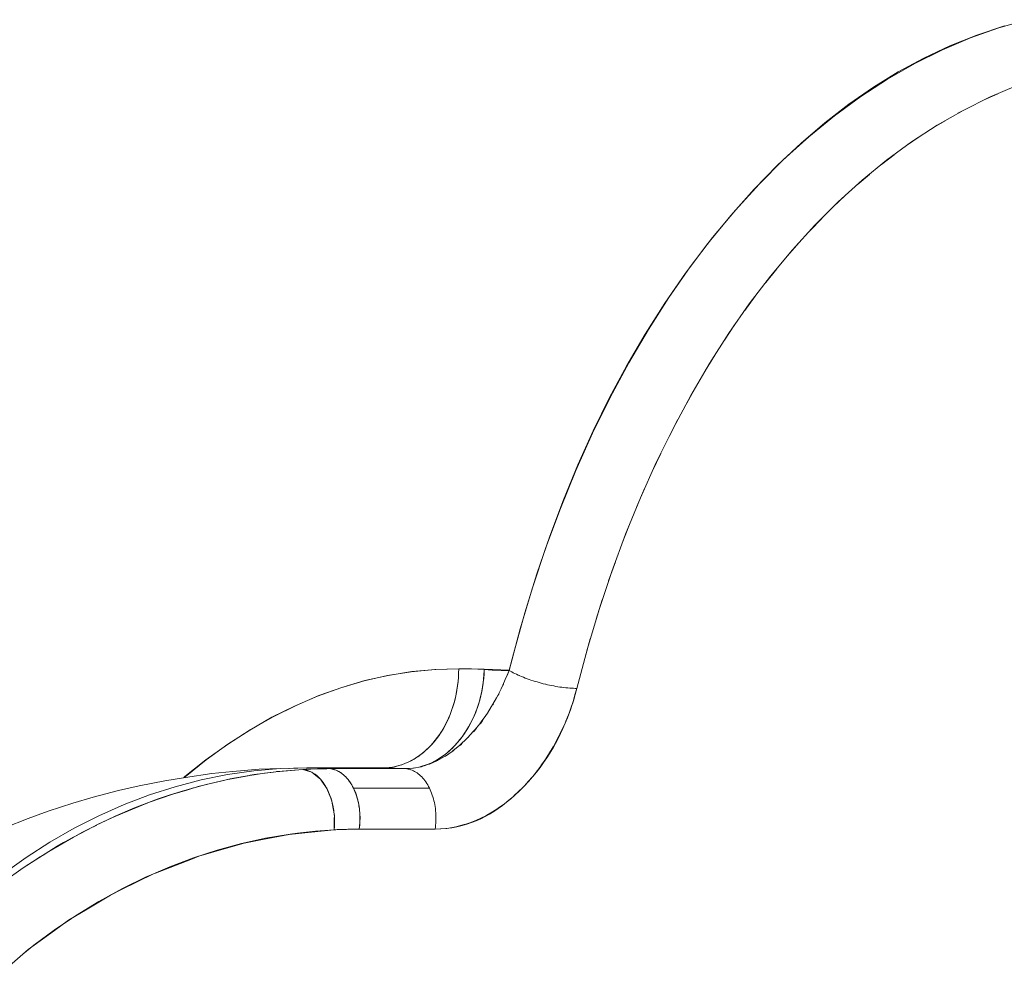
# Model space of a CAD drawing. Units: millimetres. Extents: x -3177 to 2423, y -2177 to 2123.
# Drawn here: x -692 to -682, y 260 to 270 of the extents above; entities that cross this region are included whole.
import ezdxf

# ---------------------------------------------------------------- set-up
doc = ezdxf.new("R2010")
doc.units = ezdxf.units.MM
doc.layers.add('EF-Climbing Hut-Rocks', color=7, linetype='Continuous', lineweight=5)
doc.layers.add('Working-None', color=7, linetype='Continuous', lineweight=5)

# ---------------------------------------------------------------- blocks, each defined once
blk = doc.blocks.new('Group')
at = {"layer": 'EF-Climbing Hut-Rocks', "color": 7, "linetype": 'Continuous', "lineweight": 5, "transparency": 33554687}
for p, q in [((-309.5208, 294.1349), (-309.5153, 294.1349)), ((-312.6246, 289.8885), (-311.8578, 289.8885))]:
    blk.add_line(p, q, dxfattribs=at)
at = {"layer": 'EF-Climbing Hut-Rocks', "color": 7, "linetype": 'Continuous', "lineweight": 5, "transparency": 33554687, "flags": 128}
for points in [[(-314.0936, 289.7978), (-314.0821, 289.808), (-313.872, 289.9763), (-313.6545, 290.133), (-313.4249, 290.2803), (-313.1928, 290.412), (-312.9617, 290.5267), (-312.7307, 290.6253), (-312.4992, 290.7082), (-312.2664, 290.776), (-312.0315, 290.8289), (-311.7935, 290.8667), (-311.5518, 290.8894), (-311.3214, 290.8964), (-311.0639, 290.8919), (-310.8131, 290.8833), (-310.7699, 291.048), (-310.6557, 291.4597), (-310.5337, 291.8544), (-310.4039, 292.2339), (-310.266, 292.5997), (-310.1198, 292.9535), (-309.9649, 293.2964), (-309.8006, 293.6297), (-309.6263, 293.9544), (-309.4411, 294.2714), (-309.244, 294.5815), (-309.0339, 294.8855), (-308.8093, 295.1838), (-308.5762, 295.4683), (-308.341, 295.7319), (-308.105, 295.9744), (-307.8675, 296.1972), (-307.6278, 296.4017), (-307.3851, 296.589), (-307.1387, 296.7598), (-306.8876, 296.9147), (-306.6311, 297.0541), (-306.3679, 297.1782), (-306.0971, 297.2868), (-305.8174, 297.3797)], [(-305.5871, 297.4412), (-305.8753, 297.3597), (-306.1609, 297.2587), (-306.4434, 297.1386), (-306.7222, 296.9995), (-306.997, 296.8417), (-307.2671, 296.6656), (-307.532, 296.4713), (-307.7912, 296.2594), (-308.0443, 296.0302), (-308.2908, 295.7841), (-308.5302, 295.5216), (-308.762, 295.2432), (-308.9859, 294.9494), (-309.2013, 294.6408), (-309.4079, 294.318), (-309.6054, 293.9815), (-309.7932, 293.6319), (-309.9712, 293.2701), (-310.1389, 292.8966), (-310.296, 292.5121), (-310.4422, 292.1173), (-310.5773, 291.7131), (-310.701, 291.3001), (-310.8131, 290.8792), (-310.8319, 290.8308), (-310.8513, 290.7859), (-310.8752, 290.7306), (-310.8936, 290.6931), (-310.9233, 290.6327), (-310.9407, 290.6014), (-310.9757, 290.5382), (-310.9924, 290.5115), (-311.0322, 290.4479), (-311.0487, 290.4244), (-311.0933, 290.3611), (-311.1094, 290.3409), (-311.159, 290.2787), (-311.1741, 290.2621), (-311.2286, 290.2021), (-311.2424, 290.1889), (-311.3016, 290.1321), (-311.3139, 290.122), (-311.3766, 290.0703), (-311.3881, 290.0623), (-311.4547, 290.0161), (-311.4647, 290.0105), (-311.5346, 289.9709), (-311.5427, 289.9673), (-311.6154, 289.9352), (-311.6215, 289.9333), (-311.6965, 289.9094), (-311.7009, 289.9085), (-311.7779, 289.8937), (-311.7801, 289.8935), (-311.8578, 289.8884), (-311.7801, 289.8935), (-311.7779, 289.8937), (-311.7009, 289.9085), (-311.6965, 289.9094), (-311.6215, 289.9333), (-311.6154, 289.9352), (-311.5427, 289.9673), (-311.5346, 289.9709), (-311.4647, 290.0105), (-311.4547, 290.0161), (-311.3881, 290.0623), (-311.3766, 290.0703), (-311.3139, 290.122), (-311.3016, 290.1321), (-311.2424, 290.1889), (-311.2286, 290.2021), (-311.1741, 290.2621), (-311.159, 290.2787), (-311.1094, 290.3409), (-311.0933, 290.3611), (-311.0487, 290.4244), (-311.0322, 290.4479), (-310.9924, 290.5115), (-310.9757, 290.5382), (-310.9407, 290.6014), (-310.9233, 290.6327), (-310.8936, 290.6931), (-310.8752, 290.7306), (-310.8513, 290.7859), (-310.8319, 290.8308), (-310.8131, 290.8792), (-310.7997, 290.8713), (-310.7855, 290.8634), (-310.7707, 290.8555), (-310.7553, 290.8477), (-310.7392, 290.8399), (-310.7225, 290.8323), (-310.7053, 290.8247), (-310.6876, 290.8172), (-310.6693, 290.8098), (-310.6506, 290.8026), (-310.6315, 290.7955), (-310.612, 290.7885), (-310.5922, 290.7818), (-310.572, 290.7752), (-310.5516, 290.7688), (-310.531, 290.7627), (-310.5101, 290.7567), (-310.4891, 290.751), (-310.468, 290.7455), (-310.4468, 290.7403), (-310.4256, 290.7354), (-310.4044, 290.7307), (-310.3833, 290.7263), (-310.3622, 290.7222), (-310.3413, 290.7184), (-310.3205, 290.7149), (-310.2999, 290.7117), (-310.2796, 290.7088), (-310.2596, 290.7063), (-310.2399, 290.7041), (-310.2206, 290.7022), (-310.2016, 290.7007), (-310.1831, 290.6995), (-310.1651, 290.6986), (-310.1476, 290.6981), (-310.1306, 290.6979), (-310.0238, 291.0988), (-309.906, 291.4921), (-309.7774, 291.8771), (-309.6381, 292.253), (-309.4884, 292.6192), (-309.3287, 292.975), (-309.1593, 293.3196), (-308.9803, 293.6525), (-308.7923, 293.9729), (-308.5955, 294.2804), (-308.3903, 294.5743), (-308.1771, 294.8541), (-307.9563, 295.1193), (-307.7284, 295.3693), (-307.4936, 295.6036), (-307.2526, 295.8219), (-307.0057, 296.0238), (-306.7534, 296.2088), (-306.4962, 296.3765), (-306.2345, 296.5268), (-305.9689, 296.6593), (-305.6998, 296.7737)], [(-305.6998, 296.7737), (-305.9689, 296.6593), (-306.2345, 296.5268), (-306.4962, 296.3765), (-306.7534, 296.2088), (-307.0057, 296.0238), (-307.2526, 295.8219), (-307.4936, 295.6036), (-307.7284, 295.3693), (-307.9563, 295.1193), (-308.1771, 294.8541), (-308.3903, 294.5743), (-308.5955, 294.2804), (-308.7923, 293.9729), (-308.9803, 293.6525), (-309.1593, 293.3196), (-309.3287, 292.975), (-309.4884, 292.6192), (-309.6381, 292.253), (-309.7774, 291.8771), (-309.906, 291.4921), (-310.0238, 291.0988), (-310.1306, 290.6979), (-310.1476, 290.6981), (-310.1651, 290.6986), (-310.1831, 290.6995), (-310.2016, 290.7007), (-310.2206, 290.7022), (-310.2399, 290.7041), (-310.2596, 290.7063), (-310.2796, 290.7088), (-310.2999, 290.7117), (-310.3205, 290.7149), (-310.3413, 290.7184), (-310.3622, 290.7222), (-310.3833, 290.7263), (-310.4044, 290.7307), (-310.4256, 290.7354), (-310.4468, 290.7403), (-310.468, 290.7455), (-310.4891, 290.751), (-310.5101, 290.7567), (-310.531, 290.7627), (-310.5516, 290.7688), (-310.572, 290.7752), (-310.5922, 290.7818), (-310.612, 290.7885), (-310.6315, 290.7955), (-310.6506, 290.8026), (-310.6693, 290.8098), (-310.6876, 290.8172), (-310.7053, 290.8247), (-310.7225, 290.8323), (-310.7392, 290.8399), (-310.7553, 290.8477), (-310.7707, 290.8555), (-310.7855, 290.8634), (-310.7997, 290.8713), (-310.8131, 290.8792), (-310.8162, 290.8713), (-310.8305, 290.8343), (-310.8331, 290.8278), (-310.8305, 290.8343), (-310.8162, 290.8713), (-310.8131, 290.8792), (-310.8915, 290.8798), (-310.984, 290.8829), (-311.0639, 290.8875), (-311.0643, 290.8796), (-311.0664, 290.8362), (-311.07, 290.7929), (-311.0751, 290.7498), (-311.0817, 290.7069), (-311.0896, 290.6644), (-311.099, 290.6223), (-311.1097, 290.5807), (-311.1218, 290.5397), (-311.1352, 290.4994), (-311.1499, 290.4597), (-311.1659, 290.4209), (-311.1832, 290.383), (-311.2017, 290.346), (-311.2214, 290.31), (-311.2422, 290.2752), (-311.2641, 290.2415), (-311.2871, 290.209), (-311.3111, 290.1777), (-311.3362, 290.1479), (-311.3621, 290.1194), (-311.3889, 290.0924), (-311.4166, 290.0668), (-311.445, 290.0429), (-311.4742, 290.0205), (-311.504, 289.9997), (-311.5345, 289.9807), (-311.5655, 289.9633), (-311.597, 289.9477), (-311.6289, 289.9339), (-311.6612, 289.9218), (-311.6939, 289.9116), (-311.722, 289.9045), (-311.6939, 289.9116), (-311.6612, 289.9218), (-311.6289, 289.9339), (-311.597, 289.9477), (-311.5655, 289.9633), (-311.5345, 289.9807), (-311.504, 289.9997), (-311.4742, 290.0205), (-311.445, 290.0429), (-311.4166, 290.0668), (-311.3889, 290.0924), (-311.3621, 290.1194), (-311.3362, 290.1479), (-311.3111, 290.1777), (-311.2871, 290.209), (-311.2641, 290.2415), (-311.2422, 290.2752), (-311.2214, 290.31), (-311.2017, 290.346), (-311.1832, 290.383), (-311.1659, 290.4209), (-311.1499, 290.4597), (-311.1352, 290.4994), (-311.1218, 290.5397), (-311.1097, 290.5807), (-311.099, 290.6223), (-311.0896, 290.6644), (-311.0817, 290.7069), (-311.0751, 290.7498), (-311.07, 290.7929), (-311.0664, 290.8362), (-311.0643, 290.8796), (-311.0639, 290.8875), (-310.984, 290.8829), (-310.8915, 290.8798), (-310.8131, 290.8792), (-310.701, 291.3001), (-310.5773, 291.7131), (-310.4422, 292.1173), (-310.296, 292.5121), (-310.1389, 292.8966), (-309.9712, 293.2701), (-309.7932, 293.6319), (-309.6054, 293.9815), (-309.4079, 294.318), (-309.2013, 294.6408), (-308.9859, 294.9494), (-308.762, 295.2432), (-308.5302, 295.5216), (-308.2908, 295.7841), (-308.0443, 296.0302), (-307.7912, 296.2594), (-307.532, 296.4713), (-307.2671, 296.6656), (-306.997, 296.8417), (-306.7222, 296.9995), (-306.4434, 297.1386), (-306.1609, 297.2587), (-305.8753, 297.3597), (-305.5871, 297.4412)], [(-305.8174, 297.3797), (-306.0971, 297.2868), (-306.3679, 297.1782), (-306.6311, 297.0541), (-306.8876, 296.9147), (-307.1387, 296.7598), (-307.3851, 296.589), (-307.6278, 296.4017), (-307.8675, 296.1972), (-308.105, 295.9744), (-308.341, 295.7319), (-308.5762, 295.4683), (-308.8093, 295.1838), (-309.0339, 294.8855), (-309.244, 294.5815), (-309.4411, 294.2714), (-309.6263, 293.9544), (-309.8006, 293.6297), (-309.9649, 293.2964), (-310.1198, 292.9535), (-310.266, 292.5997), (-310.4039, 292.2339), (-310.5337, 291.8544), (-310.6557, 291.4597), (-310.7699, 291.048), (-310.8131, 290.8833), (-311.0639, 290.8919), (-311.3214, 290.8964), (-311.3221, 290.854), (-311.3242, 290.8116), (-311.3276, 290.7694), (-311.3324, 290.7274), (-311.3386, 290.6857), (-311.3461, 290.6444), (-311.355, 290.6036), (-311.3652, 290.5633), (-311.3767, 290.5235), (-311.3894, 290.4845), (-311.4035, 290.4462), (-311.4187, 290.4087), (-311.4352, 290.3721), (-311.4528, 290.3364), (-311.4716, 290.3018), (-311.4915, 290.2682), (-311.5124, 290.2357), (-311.5344, 290.2045), (-311.5574, 290.1744), (-311.5814, 290.1457), (-311.6062, 290.1184), (-311.632, 290.0924), (-311.6585, 290.0679), (-311.6858, 290.0449), (-311.7139, 290.0234), (-311.7426, 290.0035), (-311.7719, 289.9852), (-311.8018, 289.9685), (-311.8323, 289.9535), (-311.8632, 289.9402), (-311.8944, 289.9287), (-311.9261, 289.9188), (-311.958, 289.9108), (-311.9902, 289.9045), (-312.0225, 289.9), (-312.055, 289.8973), (-312.0875, 289.8964), (-312.055, 289.8973), (-312.0225, 289.9), (-311.9902, 289.9045), (-311.958, 289.9108), (-311.9261, 289.9188), (-311.8944, 289.9287), (-311.8632, 289.9402), (-311.8323, 289.9535), (-311.8018, 289.9685), (-311.7719, 289.9852), (-311.7426, 290.0035), (-311.7139, 290.0234), (-311.6858, 290.0449), (-311.6585, 290.0679), (-311.632, 290.0924), (-311.6062, 290.1184), (-311.5814, 290.1457), (-311.5574, 290.1744), (-311.5344, 290.2045), (-311.5124, 290.2357), (-311.4915, 290.2682), (-311.4716, 290.3018), (-311.4528, 290.3364), (-311.4352, 290.3721), (-311.4187, 290.4087), (-311.4035, 290.4462), (-311.3894, 290.4845), (-311.3767, 290.5235), (-311.3652, 290.5633), (-311.355, 290.6036), (-311.3461, 290.6444), (-311.3386, 290.6857), (-311.3324, 290.7274), (-311.3276, 290.7694), (-311.3242, 290.8116), (-311.3221, 290.854), (-311.3214, 290.8964), (-311.5611, 290.8887), (-311.8004, 290.8655), (-312.0388, 290.8269), (-312.2761, 290.773), (-312.5116, 290.7039), (-312.7452, 290.6196), (-312.9763, 290.5203), (-313.2045, 290.4062), (-313.4295, 290.2776), (-313.6509, 290.1345), (-313.8683, 289.9773), (-314.0814, 289.8061), (-314.0901, 289.7984), (-314.0814, 289.8061), (-313.8683, 289.9773), (-313.6509, 290.1345), (-313.4295, 290.2776), (-313.2045, 290.4062), (-312.9763, 290.5203), (-312.7452, 290.6196), (-312.5116, 290.7039), (-312.2761, 290.773), (-312.0388, 290.8269), (-311.8004, 290.8655), (-311.5611, 290.8887), (-311.3214, 290.8964), (-311.1926, 290.8942), (-311.0639, 290.8875), (-311.0659, 290.8439), (-311.0693, 290.8004), (-311.0742, 290.7571), (-311.0805, 290.714), (-311.0882, 290.6712), (-311.0974, 290.6289), (-311.1079, 290.5871), (-311.1199, 290.5458), (-311.1332, 290.5052), (-311.1478, 290.4653), (-311.1637, 290.4262), (-311.1808, 290.388), (-311.1992, 290.3507), (-311.2188, 290.3145), (-311.2396, 290.2793), (-311.2615, 290.2453), (-311.2845, 290.2126), (-311.3085, 290.1811), (-311.3335, 290.1509), (-311.3594, 290.1222), (-311.3863, 290.0949), (-311.414, 290.0691), (-311.4425, 290.0449), (-311.4717, 290.0223), (-311.5016, 290.0013), (-311.5321, 289.9821), (-311.5632, 289.9645), (-311.5948, 289.9487), (-311.6269, 289.9347), (-311.6593, 289.9225), (-311.6921, 289.9121), (-311.7214, 289.9046), (-311.6921, 289.9121), (-311.6593, 289.9225), (-311.6269, 289.9347), (-311.5948, 289.9487), (-311.5632, 289.9645), (-311.5321, 289.9821), (-311.5016, 290.0013), (-311.4717, 290.0223), (-311.4425, 290.0449), (-311.414, 290.0691), (-311.3863, 290.0949), (-311.3594, 290.1222), (-311.3335, 290.1509), (-311.3085, 290.1811), (-311.2845, 290.2126), (-311.2615, 290.2453), (-311.2396, 290.2793), (-311.2188, 290.3145), (-311.1992, 290.3507), (-311.1808, 290.388), (-311.1637, 290.4262), (-311.1478, 290.4653), (-311.1332, 290.5052), (-311.1199, 290.5458), (-311.1079, 290.5871), (-311.0974, 290.6289), (-311.0882, 290.6712), (-311.0805, 290.714), (-311.0742, 290.7571), (-311.0693, 290.8004), (-311.0659, 290.8439), (-311.0639, 290.8875), (-311.1926, 290.8942), (-311.3214, 290.8964), (-311.3222, 290.8528), (-311.3243, 290.8092), (-311.328, 290.7659), (-311.3331, 290.7227), (-311.3396, 290.68), (-311.3475, 290.6376), (-311.3569, 290.5957), (-311.3676, 290.5544), (-311.3797, 290.5137), (-311.3932, 290.4738), (-311.408, 290.4346), (-311.4241, 290.3964), (-311.4414, 290.3591), (-311.46, 290.3228), (-311.4797, 290.2876), (-311.5006, 290.2536), (-311.5227, 290.2208), (-311.5458, 290.1893), (-311.5699, 290.1591), (-311.5951, 290.1304), (-311.6211, 290.103), (-311.6481, 290.0772), (-311.6759, 290.053), (-311.7044, 290.0304), (-311.7338, 290.0094), (-311.7637, 289.9901), (-311.7943, 289.9725), (-311.8255, 289.9567), (-311.8571, 289.9427), (-311.8892, 289.9305), (-311.9217, 289.9201), (-311.9544, 289.9116), (-311.9875, 289.9049), (-312.0207, 289.9002), (-312.0541, 289.8973), (-312.0875, 289.8964), (-312.0817, 289.8963), (-312.0875, 289.8964), (-312.0541, 289.8973), (-312.0207, 289.9002), (-311.9875, 289.9049), (-311.9544, 289.9116), (-311.9217, 289.9201), (-311.8892, 289.9305), (-311.8571, 289.9427), (-311.8255, 289.9567), (-311.7943, 289.9725), (-311.7637, 289.9901), (-311.7338, 290.0094), (-311.7044, 290.0304), (-311.6759, 290.053), (-311.6481, 290.0772), (-311.6211, 290.103), (-311.5951, 290.1304), (-311.5699, 290.1591), (-311.5458, 290.1893), (-311.5227, 290.2208), (-311.5006, 290.2536), (-311.4797, 290.2876), (-311.46, 290.3228), (-311.4414, 290.3591), (-311.4241, 290.3964), (-311.408, 290.4346), (-311.3932, 290.4738), (-311.3797, 290.5137), (-311.3676, 290.5544), (-311.3569, 290.5957), (-311.3475, 290.6376), (-311.3396, 290.68), (-311.3331, 290.7227), (-311.328, 290.7659), (-311.3243, 290.8092), (-311.3222, 290.8528), (-311.3214, 290.8964), (-311.5518, 290.8894), (-311.7935, 290.8667), (-312.0315, 290.8289), (-312.2664, 290.776), (-312.4992, 290.7082), (-312.7307, 290.6253), (-312.9617, 290.5267), (-313.1928, 290.412), (-313.4249, 290.2803), (-313.6545, 290.133), (-313.872, 289.9763), (-314.0821, 289.808), (-314.0936, 289.7978)], [(-306.0209, 296.6333), (-305.8855, 296.6947), (-306.0209, 296.6333)], [(-306.2865, 296.497), (-306.1529, 296.5675), (-306.2865, 296.497)], [(-306.5479, 296.3428), (-306.4165, 296.4223), (-306.5479, 296.3428)], [(-306.8049, 296.171), (-306.6758, 296.2594), (-306.8049, 296.171)], [(-307.0568, 295.982), (-306.9303, 296.0791), (-307.0568, 295.982)], [(-307.3031, 295.7762), (-307.1795, 295.8817), (-307.3031, 295.7762)], [(-307.5435, 295.5539), (-307.4229, 295.6677), (-307.5435, 295.5539)], [(-307.7774, 295.3155), (-307.6602, 295.4374), (-307.7774, 295.3155)], [(-308.0045, 295.0615), (-307.8907, 295.1912), (-308.0045, 295.0615)], [(-308.2242, 294.7924), (-308.1142, 294.9297), (-308.2242, 294.7924)], [(-308.4362, 294.5087), (-308.3302, 294.6533), (-308.4362, 294.5087)], [(-308.64, 294.2109), (-308.5382, 294.3625), (-308.64, 294.2109)], [(-308.8354, 293.8995), (-308.7379, 294.058), (-308.8354, 293.8995)], [(-309.0218, 293.5753), (-308.9288, 293.7402), (-309.0218, 293.5753)], [(-309.199, 293.2388), (-309.1108, 293.4098), (-309.199, 293.2388)], [(-309.3666, 292.8905), (-309.2833, 293.0674), (-309.3666, 292.8905)], [(-309.5244, 292.5313), (-309.446, 292.7137), (-309.5244, 292.5313)], [(-309.6719, 292.1617), (-309.5988, 292.3492), (-309.6719, 292.1617)], [(-309.809, 291.7825), (-309.7411, 291.9748), (-309.809, 291.7825)], [(-312.8535, 289.8964), (-313.1208, 289.8888), (-313.3876, 289.866), (-313.6534, 289.828), (-313.9177, 289.7749), (-314.1799, 289.7068), (-314.4397, 289.6238), (-314.6963, 289.5261), (-314.9495, 289.4139), (-315.1987, 289.2874), (-315.4435, 289.1469), (-315.6833, 288.9925), (-315.9177, 288.8246)], [(-315.9033, 289.2915), (-315.6621, 289.3861), (-315.4616, 289.4585), (-315.2128, 289.5397), (-315.0084, 289.5997), (-314.7534, 289.6668), (-314.5457, 289.714), (-314.2857, 289.7667), (-314.0755, 289.8007), (-313.8118, 289.8386), (-313.5999, 289.8591), (-313.3337, 289.8819), (-313.1208, 289.8888), (-313.3876, 289.866), (-313.6534, 289.828), (-313.9177, 289.7749), (-314.1799, 289.7068), (-314.4397, 289.6238), (-314.6963, 289.5261), (-314.9495, 289.4139), (-315.1987, 289.2874), (-315.4435, 289.1469), (-315.6833, 288.9925), (-315.9177, 288.8246)], [(-315.9177, 288.8246), (-315.6833, 288.9925), (-315.4435, 289.1469), (-315.1987, 289.2874), (-314.9495, 289.4139), (-314.6963, 289.5261), (-314.4397, 289.6238), (-314.1799, 289.7068), (-313.9177, 289.7749), (-313.6534, 289.828), (-313.3876, 289.866), (-313.1208, 289.8888), (-312.8535, 289.8964), (-312.739, 289.8944), (-312.6246, 289.8885), (-312.6268, 289.8884), (-312.6246, 289.8885), (-312.739, 289.8944), (-312.8535, 289.8964), (-313.1208, 289.8888), (-313.3337, 289.8819), (-313.5999, 289.8591), (-313.8118, 289.8386), (-314.0755, 289.8007), (-314.2857, 289.7667), (-314.5457, 289.714), (-314.7534, 289.6668), (-315.0084, 289.5997), (-315.2128, 289.5397), (-315.4616, 289.4585), (-315.6621, 289.3861), (-315.9033, 289.2915)], [(-309.9353, 291.3944), (-309.8729, 291.5911), (-309.9353, 291.3944)], [(-310.0506, 290.9981), (-309.9939, 291.1988), (-310.0506, 290.9981)], [(-310.7707, 290.8557), (-310.7656, 290.8529), (-310.7707, 290.8557)], [(-310.7108, 290.8272), (-310.7094, 290.8266), (-310.7108, 290.8272)], [(-310.6506, 290.8027), (-310.6489, 290.8021), (-310.6506, 290.8027)], [(-315.7175, 288.0172), (-315.6048, 288.1093), (-315.4023, 288.2595), (-315.2271, 288.3778), (-315.1864, 288.4053), (-314.9496, 288.5502), (-314.7123, 288.6804), (-314.4746, 288.7967), (-314.4461, 288.8091), (-314.2363, 288.8997), (-313.997, 288.9898), (-313.7562, 289.0676), (-313.5135, 289.1332), (-313.2683, 289.1869), (-313.0197, 289.2286), (-312.9477, 289.237), (-312.7672, 289.258), (-312.5772, 289.2718), (-312.3246, 289.2786), (-311.5586, 289.2786), (-311.5036, 289.2803), (-311.4462, 289.285), (-311.3913, 289.2924), (-311.3387, 289.3023), (-311.288, 289.3144), (-311.239, 289.3288), (-311.1914, 289.3451), (-311.145, 289.3635), (-311.0995, 289.3838), (-311.0549, 289.4061), (-311.0109, 289.4305), (-310.9674, 289.4569), (-310.9241, 289.4855), (-310.881, 289.5163), (-310.8378, 289.5497), (-310.7945, 289.5856), (-310.7509, 289.6243), (-310.7125, 289.6608), (-310.7068, 289.6662), (-310.6622, 289.7113), (-310.6187, 289.758), (-310.5767, 289.8061), (-310.5374, 289.854), (-310.5005, 289.9016), (-310.4659, 289.9493), (-310.4333, 289.997), (-310.4024, 290.045), (-310.3815, 290.0796), (-310.3732, 290.0934), (-310.3454, 290.1423), (-310.3189, 290.192), (-310.2937, 290.2424), (-310.2697, 290.2939), (-310.2467, 290.3466), (-310.2248, 290.4007), (-310.2039, 290.4563), (-310.1913, 290.4928), (-310.184, 290.5138), (-310.165, 290.5734), (-310.1471, 290.6353), (-310.1306, 290.6979), (-310.1492, 290.6313), (-310.1642, 290.5776), (-310.1685, 290.5648), (-310.1911, 290.4982), (-310.2049, 290.4574), (-310.2151, 290.4319), (-310.2416, 290.366), (-310.2525, 290.3387), (-310.2702, 290.3006), (-310.3005, 290.2357), (-310.3065, 290.2227), (-310.3336, 290.172), (-310.3665, 290.1104), (-310.3677, 290.1085), (-310.4052, 290.0471), (-310.4322, 290.0028), (-310.4437, 289.9862), (-310.4847, 289.9272), (-310.5028, 289.9011), (-310.5273, 289.8699), (-310.5714, 289.8139), (-310.5784, 289.8051), (-310.6179, 289.7609), (-310.6594, 289.7146), (-310.6651, 289.7087), (-310.6822, 289.6911), (-310.7147, 289.6604), (-310.765, 289.6129), (-310.7692, 289.609), (-310.8173, 289.5696), (-310.8598, 289.5348), (-310.8702, 289.5275), (-310.9247, 289.4894), (-310.9535, 289.4693), (-310.98, 289.4538), (-311.0361, 289.4209), (-311.0492, 289.4133), (-311.093, 289.3923), (-311.1477, 289.3662), (-311.1502, 289.3652), (-311.2082, 289.3436), (-311.2479, 289.3288), (-311.2664, 289.3238), (-311.3251, 289.308), (-311.3492, 289.3015), (-311.3838, 289.2958), (-311.4425, 289.2861), (-311.4504, 289.2848), (-311.5007, 289.2819), (-311.5586, 289.2786), (-311.5559, 289.299), (-311.5537, 289.3195), (-311.5522, 289.3402), (-311.5511, 289.361), (-311.5507, 289.3818), (-311.5508, 289.4026), (-311.5514, 289.4234), (-311.5526, 289.4441), (-311.5544, 289.4648), (-311.5567, 289.4853), (-311.5595, 289.5056), (-311.5629, 289.5257), (-311.5668, 289.5456), (-311.5713, 289.5653), (-311.5763, 289.5846), (-311.5818, 289.6036), (-311.5878, 289.6222), (-311.5942, 289.6404), (-311.6012, 289.6582), (-311.6087, 289.6755), (-311.6166, 289.6923), (-312.3826, 289.6923), (-312.3747, 289.6755), (-312.3673, 289.6582), (-312.3603, 289.6404), (-312.3538, 289.6222), (-312.3478, 289.6036), (-312.3423, 289.5846), (-312.3373, 289.5653), (-312.3329, 289.5456), (-312.3289, 289.5257), (-312.3256, 289.5056), (-312.3227, 289.4853), (-312.3204, 289.4648), (-312.3186, 289.4441), (-312.3174, 289.4234), (-312.3168, 289.4026), (-312.3167, 289.3818), (-312.3172, 289.361), (-312.3182, 289.3402), (-312.3198, 289.3195), (-312.3219, 289.299), (-312.3246, 289.2786), (-312.5772, 289.2718), (-312.7672, 289.258), (-312.9477, 289.237), (-313.0197, 289.2286), (-313.2683, 289.1869), (-313.5135, 289.1332), (-313.7562, 289.0676), (-313.997, 288.9898), (-314.2363, 288.8997), (-314.4461, 288.8091), (-314.4746, 288.7967), (-314.7123, 288.6804), (-314.9496, 288.5502), (-315.1864, 288.4053), (-315.2271, 288.3778), (-315.4023, 288.2595), (-315.6048, 288.1093), (-315.7175, 288.0172)], [(-311.6166, 289.6923), (-311.6087, 289.6755), (-311.6012, 289.6582), (-311.5942, 289.6404), (-311.5878, 289.6222), (-311.5818, 289.6036), (-311.5763, 289.5846), (-311.5713, 289.5653), (-311.5668, 289.5456), (-311.5629, 289.5257), (-311.5595, 289.5056), (-311.5567, 289.4853), (-311.5544, 289.4648), (-311.5526, 289.4441), (-311.5514, 289.4234), (-311.5508, 289.4026), (-311.5507, 289.3818), (-311.5511, 289.361), (-311.5522, 289.3402), (-311.5537, 289.3195), (-311.5559, 289.299), (-311.5586, 289.2786), (-311.5007, 289.2819), (-311.4504, 289.2848), (-311.4425, 289.2861), (-311.3838, 289.2958), (-311.3492, 289.3015), (-311.3251, 289.308), (-311.2664, 289.3238), (-311.2479, 289.3288), (-311.2082, 289.3436), (-311.1502, 289.3652), (-311.1477, 289.3662), (-311.093, 289.3923), (-311.0492, 289.4133), (-311.0361, 289.4209), (-310.98, 289.4538), (-310.9535, 289.4693), (-310.9247, 289.4894), (-310.8702, 289.5275), (-310.8598, 289.5348), (-310.8173, 289.5696), (-310.7692, 289.609), (-310.765, 289.6129), (-310.7147, 289.6604), (-310.6822, 289.6911), (-310.6651, 289.7087), (-310.6594, 289.7146), (-310.6179, 289.7609), (-310.5784, 289.8051), (-310.5714, 289.8139), (-310.5273, 289.8699), (-310.5028, 289.9011), (-310.4847, 289.9272), (-310.4437, 289.9862), (-310.4322, 290.0028), (-310.4052, 290.0471), (-310.3677, 290.1085), (-310.3665, 290.1104), (-310.3336, 290.172), (-310.3065, 290.2227), (-310.3005, 290.2357), (-310.2702, 290.3006), (-310.2525, 290.3387), (-310.2416, 290.366), (-310.2151, 290.4319), (-310.2049, 290.4574), (-310.1911, 290.4982), (-310.1685, 290.5648), (-310.1642, 290.5776), (-310.1492, 290.6313), (-310.1306, 290.6979), (-310.1475, 290.6983), (-310.1306, 290.6979), (-310.1471, 290.6353), (-310.165, 290.5734), (-310.184, 290.5138), (-310.1913, 290.4928), (-310.2039, 290.4563), (-310.2248, 290.4007), (-310.2467, 290.3466), (-310.2697, 290.2939), (-310.2937, 290.2424), (-310.3189, 290.192), (-310.3454, 290.1423), (-310.3732, 290.0934), (-310.3815, 290.0796), (-310.4024, 290.045), (-310.4333, 289.997), (-310.4659, 289.9493), (-310.5005, 289.9016), (-310.5374, 289.854), (-310.5767, 289.8061), (-310.6187, 289.758), (-310.6622, 289.7113), (-310.7068, 289.6662), (-310.7125, 289.6608), (-310.7509, 289.6243), (-310.7945, 289.5856), (-310.8378, 289.5497), (-310.881, 289.5163), (-310.9241, 289.4855), (-310.9674, 289.4569), (-311.0109, 289.4305), (-311.0549, 289.4061), (-311.0995, 289.3838), (-311.145, 289.3635), (-311.1914, 289.3451), (-311.239, 289.3288), (-311.288, 289.3144), (-311.3387, 289.3023), (-311.3913, 289.2924), (-311.4462, 289.285), (-311.5036, 289.2803), (-311.5586, 289.2786)], [(-310.875, 290.7299), (-310.8697, 290.7415), (-310.8681, 290.7449), (-310.8697, 290.7415), (-310.875, 290.7299)], [(-310.5114, 290.7571), (-310.5101, 290.7567), (-310.5114, 290.7571)], [(-310.4468, 290.7404), (-310.4412, 290.739), (-310.4468, 290.7404)], [(-310.1696, 290.6989), (-310.1678, 290.6987), (-310.1651, 290.6987), (-310.1678, 290.6987), (-310.1696, 290.6989)], [(-310.9228, 290.6312), (-310.9145, 290.6473), (-310.9228, 290.6312)], [(-310.9769, 290.5326), (-310.9754, 290.5351), (-310.9723, 290.5406), (-310.9754, 290.5351), (-310.9769, 290.5326)], [(-311.1066, 290.3397), (-311.1059, 290.3407), (-311.0998, 290.3485), (-311.0785, 290.3773), (-311.0998, 290.3485), (-311.1059, 290.3407), (-311.1066, 290.3397)], [(-311.0313, 290.4454), (-311.026, 290.4533), (-311.0232, 290.4575), (-311.026, 290.4533), (-311.0313, 290.4454)], [(-311.1713, 290.261), (-311.1629, 290.2706), (-311.1537, 290.2812), (-311.1411, 290.2965), (-311.1537, 290.2812), (-311.1629, 290.2706), (-311.1713, 290.261)], [(-311.2274, 290.2004), (-311.2227, 290.2052), (-311.2221, 290.2058), (-311.2227, 290.2052), (-311.2274, 290.2004)], [(-311.382, 290.0647), (-311.3719, 290.0724), (-311.382, 290.0647)], [(-311.3115, 290.1212), (-311.2972, 290.1335), (-311.2849, 290.1448), (-311.2972, 290.1335), (-311.3115, 290.1212)], [(-311.5415, 289.9671), (-311.5329, 289.9714), (-311.5415, 289.9671)], [(-311.4632, 290.0101), (-311.4501, 290.018), (-311.4488, 290.0188), (-311.4501, 290.018), (-311.4632, 290.0101)], [(-315.9177, 288.8246), (-315.6833, 288.9925), (-315.4435, 289.1469), (-315.1987, 289.2874), (-314.9495, 289.4139), (-314.6963, 289.5261), (-314.4397, 289.6238), (-314.1799, 289.7068), (-313.9177, 289.7749), (-313.6534, 289.828), (-313.3876, 289.866), (-313.1208, 289.8888), (-313.3337, 289.8819), (-313.5999, 289.8591), (-313.8118, 289.8386), (-314.0755, 289.8007), (-314.2857, 289.7667), (-314.5457, 289.714), (-314.7534, 289.6668), (-315.0084, 289.5997), (-315.2128, 289.5397), (-315.4616, 289.4585), (-315.6621, 289.3861), (-315.9033, 289.2915)], [(-315.9033, 289.2915), (-315.6621, 289.3861), (-315.4616, 289.4585), (-315.2128, 289.5397), (-315.0084, 289.5997), (-314.7534, 289.6668), (-314.5457, 289.714), (-314.2857, 289.7667), (-314.0755, 289.8007), (-313.8118, 289.8386), (-313.5999, 289.8591), (-313.3337, 289.8819), (-313.1208, 289.8888), (-312.8535, 289.8964), (-313.1208, 289.8888)], [(-316.0202, 287.7542), (-315.7173, 288.0167), (-315.6621, 288.0646), (-315.3989, 288.2555), (-315.2559, 288.3593), (-315.0687, 288.4722), (-314.8328, 288.6144), (-314.7285, 288.6656), (-314.394, 288.8299), (-314.3803, 288.8352), (-314.024, 288.9733), (-313.9425, 289.0048), (-313.6636, 289.0855), (-313.4854, 289.1371), (-313.3012, 289.1731), (-313.0298, 289.226), (-312.9384, 289.2352), (-312.5772, 289.2718), (-312.5759, 289.3809), (-312.5754, 289.4166), (-312.5879, 289.4883), (-312.6004, 289.56), (-312.6126, 289.5913), (-312.6503, 289.6883), (-312.702, 289.7631), (-312.7163, 289.7838), (-312.7623, 289.8209), (-312.8013, 289.8524), (-312.8276, 289.8606), (-312.8932, 289.8808), (-313.165, 289.8578), (-313.2784, 289.842), (-313.4283, 289.8211), (-313.6659, 289.7752), (-313.6964, 289.7693), (-313.9501, 289.707), (-314.0534, 289.6763), (-314.2033, 289.6318), (-314.439, 289.5495), (-314.4557, 289.5437), (-314.7103, 289.441), (-314.8192, 289.391), (-314.9566, 289.3279), (-315.1929, 289.2057), (-315.2077, 289.198), (-315.4562, 289.0541), (-315.557, 288.989), (-315.7127, 288.8884), (-315.9113, 288.7474)], [(-315.9113, 288.7474), (-315.7127, 288.8884), (-315.557, 288.989), (-315.4562, 289.0541), (-315.2077, 289.198), (-315.1929, 289.2057), (-314.9566, 289.3279), (-314.8192, 289.391), (-314.7103, 289.441), (-314.4557, 289.5437), (-314.439, 289.5495), (-314.2033, 289.6318), (-314.0534, 289.6763), (-313.9501, 289.707), (-313.6964, 289.7693), (-313.6659, 289.7752), (-313.4283, 289.8211), (-313.2784, 289.842), (-313.165, 289.8578), (-312.8932, 289.8808), (-312.8276, 289.8606), (-312.8013, 289.8524), (-312.7623, 289.8209), (-312.7163, 289.7838), (-312.702, 289.7631), (-312.6503, 289.6883), (-312.6126, 289.5913), (-312.6004, 289.56), (-312.5879, 289.4883), (-312.5754, 289.4166), (-312.5759, 289.3809), (-312.5772, 289.2718), (-312.9384, 289.2352), (-313.0298, 289.226), (-313.3012, 289.1731), (-313.4854, 289.1371), (-313.6636, 289.0855), (-313.9425, 289.0048), (-314.024, 288.9733), (-314.3803, 288.8352), (-314.394, 288.8299), (-314.7285, 288.6656), (-314.8328, 288.6144), (-315.0687, 288.4722), (-315.2559, 288.3593), (-315.3989, 288.2555), (-315.6621, 288.0646), (-315.7173, 288.0167), (-316.0202, 287.7542)], [(-313.1604, 289.8582), (-313.1449, 289.8602), (-312.8932, 289.8808), (-312.8921, 289.8808), (-312.8821, 289.8811), (-312.8921, 289.8808), (-312.8932, 289.8808), (-313.1449, 289.8602), (-313.1604, 289.8582)], [(-312.8535, 289.8964), (-312.8278, 289.8963), (-312.8115, 289.8957), (-312.8278, 289.8963), (-312.8535, 289.8964), (-313.031, 289.8916), (-313.0362, 289.8912), (-313.031, 289.8916), (-312.8535, 289.8964), (-312.0875, 289.8964), (-312.0912, 289.8963), (-312.0875, 289.8964), (-312.0617, 289.8963), (-311.8585, 289.8885), (-312.0617, 289.8963), (-312.0875, 289.8964)], [(-312.8932, 289.8806), (-312.8685, 289.8769), (-312.8642, 289.8763), (-312.8438, 289.8703), (-312.8349, 289.8676), (-312.8191, 289.8605), (-312.8058, 289.8546), (-312.8034, 289.8531), (-312.8058, 289.8546), (-312.8191, 289.8605), (-312.8349, 289.8676), (-312.8438, 289.8703), (-312.8642, 289.8763), (-312.8685, 289.8769), (-312.8932, 289.8806)], [(-312.8926, 289.8806), (-312.8606, 289.8822), (-312.8121, 289.8846), (-312.7448, 289.8867), (-312.7313, 289.8871), (-312.6843, 289.8878), (-312.6508, 289.8883), (-312.6238, 289.8884), (-312.5987, 289.8848), (-312.5949, 289.8843), (-312.5739, 289.8782), (-312.5663, 289.8759), (-312.5492, 289.8684), (-312.5378, 289.8634), (-312.5248, 289.8556), (-312.5099, 289.8467), (-312.5008, 289.8397), (-312.4829, 289.8259), (-312.4776, 289.8209), (-312.457, 289.8012), (-312.4554, 289.7993), (-312.4344, 289.7749), (-312.4328, 289.7731), (-312.415, 289.748), (-312.4105, 289.7418), (-312.3975, 289.7186), (-312.3826, 289.6923), (-312.3683, 289.66), (-312.3661, 289.6551), (-312.3556, 289.6261), (-312.3518, 289.6156), (-312.3446, 289.5904), (-312.3398, 289.5736), (-312.3353, 289.553), (-312.3301, 289.5296), (-312.3277, 289.5142), (-312.323, 289.4839), (-312.3221, 289.4744), (-312.3186, 289.4373), (-312.3185, 289.434), (-312.3171, 289.3934), (-312.317, 289.3904), (-312.3179, 289.3529), (-312.3181, 289.3437), (-312.3212, 289.3132), (-312.3246, 289.2786), (-312.4039, 289.278), (-312.4381, 289.2771), (-312.4835, 289.276), (-312.5467, 289.2733), (-312.5595, 289.2728), (-312.5774, 289.2719), (-312.5747, 289.306), (-312.5739, 289.3164), (-312.5734, 289.3458), (-312.5731, 289.3615), (-312.5741, 289.3862), (-312.5749, 289.4074), (-312.5769, 289.4267), (-312.5795, 289.4536), (-312.5816, 289.4671), (-312.5868, 289.4997), (-312.5883, 289.5069), (-312.5967, 289.5449), (-312.5969, 289.5457), (-312.5995, 289.5549), (-312.5969, 289.5457), (-312.5967, 289.5449), (-312.5883, 289.5069), (-312.5868, 289.4997), (-312.5816, 289.4671), (-312.5795, 289.4536), (-312.5769, 289.4267), (-312.5749, 289.4074), (-312.5741, 289.3862), (-312.5731, 289.3615), (-312.5734, 289.3458), (-312.5739, 289.3164), (-312.5747, 289.306), (-312.5774, 289.2719), (-312.5595, 289.2728), (-312.5467, 289.2733), (-312.4835, 289.276), (-312.4381, 289.2771), (-312.4039, 289.278), (-312.3246, 289.2786), (-312.3212, 289.3132), (-312.3181, 289.3437), (-312.3179, 289.3529), (-312.317, 289.3904), (-312.3171, 289.3934), (-312.3185, 289.434), (-312.3186, 289.4373), (-312.3221, 289.4744), (-312.323, 289.4839), (-312.3277, 289.5142), (-312.3301, 289.5296), (-312.3353, 289.553), (-312.3398, 289.5736), (-312.3446, 289.5904), (-312.3518, 289.6156), (-312.3556, 289.6261), (-312.3661, 289.6551), (-312.3683, 289.66), (-312.3826, 289.6923), (-312.3975, 289.7186), (-312.4105, 289.7418), (-312.415, 289.748), (-312.4328, 289.7731), (-312.4344, 289.7749), (-312.4554, 289.7993), (-312.457, 289.8012), (-312.4776, 289.8209), (-312.4829, 289.8259), (-312.5008, 289.8397), (-312.5099, 289.8467), (-312.5248, 289.8556), (-312.5378, 289.8634), (-312.5492, 289.8684), (-312.5663, 289.8759), (-312.5739, 289.8782), (-312.5949, 289.8843), (-312.5987, 289.8848), (-312.6238, 289.8884), (-312.6508, 289.8883), (-312.6843, 289.8878), (-312.7313, 289.8871), (-312.7448, 289.8867), (-312.8121, 289.8846), (-312.8606, 289.8822), (-312.8926, 289.8806)], [(-312.6238, 289.8884), (-312.6105, 289.8871), (-312.5971, 289.8848), (-312.5839, 289.8818), (-312.5708, 289.8778), (-312.5577, 289.873), (-312.5449, 289.8674), (-312.5321, 289.861), (-312.5196, 289.8537), (-312.5073, 289.8456), (-312.4952, 289.8368), (-312.4833, 289.8271), (-312.4717, 289.8167), (-312.4604, 289.8056), (-312.4494, 289.7937), (-312.4387, 289.7811), (-312.4284, 289.7679), (-312.4185, 289.754), (-312.4089, 289.7394), (-312.3997, 289.7243), (-312.3909, 289.7086), (-312.3826, 289.6923), (-312.3909, 289.7086), (-312.3997, 289.7243), (-312.4089, 289.7394), (-312.4185, 289.754), (-312.4284, 289.7679), (-312.4387, 289.7811), (-312.4494, 289.7937), (-312.4604, 289.8056), (-312.4717, 289.8167), (-312.4833, 289.8271), (-312.4952, 289.8368), (-312.5073, 289.8456), (-312.5196, 289.8537), (-312.5321, 289.861), (-312.5449, 289.8674), (-312.5577, 289.873), (-312.5708, 289.8778), (-312.5839, 289.8818), (-312.5971, 289.8848), (-312.6105, 289.8871), (-312.6238, 289.8884)], [(-312.303, 289.8884), (-312.3024, 289.8885), (-312.303, 289.8884)], [(-312.2844, 289.8884), (-312.2838, 289.8885), (-312.2844, 289.8884), (-312.2838, 289.8885), (-312.2844, 289.8884)], [(-312.0454, 289.8957), (-311.973, 289.8944), (-311.8585, 289.8885), (-311.8557, 289.8885), (-311.8585, 289.8885), (-311.973, 289.8944), (-312.0454, 289.8957)], [(-311.8578, 289.8884), (-311.8444, 289.8871), (-311.8311, 289.8848), (-311.8179, 289.8818), (-311.8047, 289.8778), (-311.7917, 289.873), (-311.7788, 289.8674), (-311.7661, 289.861), (-311.7536, 289.8537), (-311.7412, 289.8456), (-311.7291, 289.8368), (-311.7173, 289.8271), (-311.7057, 289.8167), (-311.6944, 289.8056), (-311.6834, 289.7937), (-311.6727, 289.7811), (-311.6624, 289.7679), (-311.6524, 289.754), (-311.6428, 289.7394), (-311.6337, 289.7243), (-311.6249, 289.7086), (-311.6166, 289.6923), (-311.6249, 289.7086), (-311.6337, 289.7243), (-311.6428, 289.7394), (-311.6524, 289.754), (-311.6624, 289.7679), (-311.6727, 289.7811), (-311.6834, 289.7937), (-311.6944, 289.8056), (-311.7057, 289.8167), (-311.7173, 289.8271), (-311.7291, 289.8368), (-311.7412, 289.8456), (-311.7536, 289.8537), (-311.7661, 289.861), (-311.7788, 289.8674), (-311.7917, 289.873), (-311.8047, 289.8778), (-311.8179, 289.8818), (-311.8311, 289.8848), (-311.8444, 289.8871), (-311.8578, 289.8884)], [(-311.7855, 289.8932), (-311.7675, 289.8957), (-311.7855, 289.8932)], [(-311.7852, 289.8932), (-311.767, 289.8958), (-311.7852, 289.8932)], [(-311.7807, 289.8935), (-311.7758, 289.8941), (-311.7807, 289.8935)], [(-311.7004, 289.9084), (-311.689, 289.9115), (-311.7004, 289.9084)], [(-311.6209, 289.9331), (-311.62, 289.9334), (-311.6083, 289.9377), (-311.62, 289.9334), (-311.6209, 289.9331)], [(-314.9479, 289.3319), (-314.8562, 289.3774), (-314.7855, 289.4082), (-314.5915, 289.4927), (-314.5197, 289.52), (-314.3515, 289.5838), (-314.2509, 289.6168), (-314.1099, 289.6631), (-313.9801, 289.6991), (-313.8673, 289.7304), (-313.7079, 289.7668), (-313.6248, 289.7857), (-313.4352, 289.8197), (-313.6248, 289.7857), (-313.7079, 289.7668), (-313.8673, 289.7304), (-313.9801, 289.6991), (-314.1099, 289.6631), (-314.2509, 289.6168), (-314.3515, 289.5838), (-314.5197, 289.52), (-314.5915, 289.4927), (-314.7855, 289.4082), (-314.8562, 289.3774), (-314.9479, 289.3319)], [(-313.4244, 289.8216), (-313.3833, 289.829), (-313.1906, 289.8542), (-313.3833, 289.829), (-313.4244, 289.8216)], [(-312.7982, 289.8499), (-312.7945, 289.8477), (-312.7774, 289.8373), (-312.7703, 289.8319), (-312.75, 289.8162), (-312.7467, 289.8132), (-312.7239, 289.7915), (-312.7192, 289.7861), (-312.7239, 289.7915), (-312.7467, 289.8132), (-312.75, 289.8162), (-312.7703, 289.8319), (-312.7774, 289.8373), (-312.7945, 289.8477), (-312.7982, 289.8499)], [(-312.7669, 289.8247), (-312.7622, 289.8257), (-312.7669, 289.8247)], [(-312.753, 289.8134), (-312.7482, 289.8145), (-312.753, 289.8134), (-312.7482, 289.8145), (-312.753, 289.8134)], [(-312.7132, 289.7792), (-312.7026, 289.7671), (-312.6996, 289.7636), (-312.6825, 289.7402), (-312.6771, 289.7329), (-312.6639, 289.7113), (-312.6567, 289.6996), (-312.6526, 289.6916), (-312.6567, 289.6996), (-312.6639, 289.7113), (-312.6771, 289.7329), (-312.6825, 289.7402), (-312.6996, 289.7636), (-312.7026, 289.7671), (-312.7132, 289.7792)], [(-312.6285, 289.8427), (-312.6281, 289.8428), (-312.6285, 289.8427), (-312.6281, 289.8427), (-312.6285, 289.8427), (-312.6281, 289.8428), (-312.6285, 289.8427), (-312.6281, 289.8427), (-312.6285, 289.8427)], [(-312.5393, 289.864), (-312.5384, 289.8641), (-312.5393, 289.864)], [(-312.5299, 289.8586), (-312.5285, 289.8589), (-312.5299, 289.8586), (-312.5285, 289.8589), (-312.5299, 289.8586)], [(-314.0178, 289.6869), (-313.9966, 289.6945), (-314.0178, 289.6869)], [(-312.6488, 289.6844), (-312.6409, 289.6692), (-312.6335, 289.6523), (-312.6239, 289.6302), (-312.6198, 289.6186), (-312.6091, 289.5886), (-312.6075, 289.583), (-312.6025, 289.5655), (-312.6075, 289.583), (-312.6091, 289.5886), (-312.6198, 289.6186), (-312.6239, 289.6302), (-312.6335, 289.6523), (-312.6409, 289.6692), (-312.6488, 289.6844)], [(-312.3826, 289.6923), (-312.3747, 289.6755), (-312.3673, 289.6582), (-312.3603, 289.6404), (-312.3538, 289.6222), (-312.3478, 289.6036), (-312.3423, 289.5846), (-312.3373, 289.5653), (-312.3329, 289.5456), (-312.3289, 289.5257), (-312.3256, 289.5056), (-312.3227, 289.4853), (-312.3204, 289.4648), (-312.3186, 289.4441), (-312.3174, 289.4234), (-312.3168, 289.4026), (-312.3167, 289.3818), (-312.3172, 289.361), (-312.3182, 289.3402), (-312.3198, 289.3195), (-312.3219, 289.299), (-312.3246, 289.2786)], [(-311.5947, 289.6404), (-311.5926, 289.6356), (-311.5947, 289.6404)], [(-311.5518, 289.4234), (-311.5517, 289.4225), (-311.5518, 289.4234)], [(-315.1927, 289.2058), (-315.1167, 289.2482), (-315.0479, 289.2824), (-314.9715, 289.3202), (-315.0479, 289.2824), (-315.1167, 289.2482), (-315.1927, 289.2058)], [(-315.4353, 289.0662), (-315.3719, 289.1057), (-315.3062, 289.1424), (-315.2374, 289.1808), (-315.3062, 289.1424), (-315.3719, 289.1057), (-315.4353, 289.0662)], [(-315.6832, 288.9075), (-315.6213, 288.9503), (-315.5597, 288.9887), (-315.4971, 289.0277), (-315.5597, 288.9887), (-315.6213, 288.9503), (-315.6832, 288.9075)]]:
    blk.add_lwpolyline(points, dxfattribs=at)

msp = doc.modelspace()

# ---------------------------------------------------------------- block references
at = {"layer": 'Working-None'}
msp.add_blockref('Group', (-376.5273, -27.3305), dxfattribs=at)

doc.saveas('drawing.dxf')
